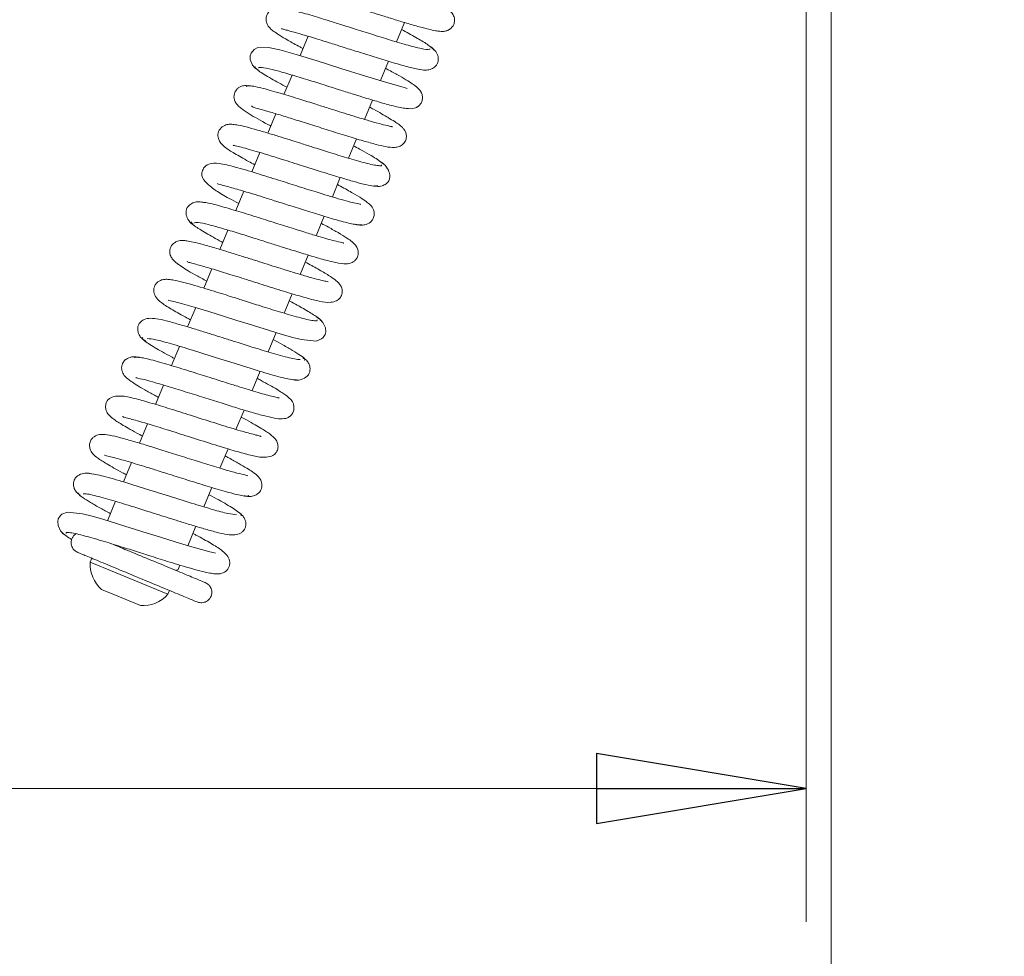
# Model space of a CAD drawing. Extents: x -1463 to 1630, y 1459 to 4451.
# Drawn here: x -318 to -200, y 1653 to 1765 of the extents above; entities that cross this region are included whole.
import ezdxf

# ---------------------------------------------------------------- set-up
doc = ezdxf.new("R2010")
doc.units = 0
doc.header["$LTSCALE"] = 5
doc.layers.add('LAYER14', color=30, linetype='Continuous')
doc.layers.add('SLD-0', color=7, linetype='Continuous')
doc.styles.add('STANDARD-BrunnerGroßer Text', font='ARIAL.TTF')
doc.dimstyles.new('STANDARD-Brunner-IIGroßer Text', dxfattribs={"dimscale": 5, "dimtxt": 8, "dimasz": 5, "dimexe": 3.175, "dimexo": 0, "dimgap": 0.762, "dimtad": 1, "dimdec": 0, "dimrnd": 1e-08, "dimtxsty": 'STANDARD-BrunnerGroßer Text', "dimblk": 'Filled-1', "dimcen": 0.09, "dimdle": 10, "dimclrd": 7, "dimclre": 7, "dimclrt": 7, "dimadec": 1, "dimazin": 2, "dimtfac": 0.666667, "dimtdec": 0, "dimtmove": 0, "dimatfit": 3, "dimldrblk": 'Filled-1', "dimfxl": 1, "dimtolj": 1, "dimlwd": 15, "dimlwe": 15, "dimarcsym": 0})

# ---------------------------------------------------------------- blocks, each defined once
blk = doc.blocks.new('Filled-1')
at = {"color": 0}
for p, q in [((0, 0), (-1, 0.1667)), ((-1, 0.1667), (-1, -0.1667)), ((-1, 0), (0, 0)), ((-1, -0.1667), (0, 0))]:
    blk.add_line(p, q, dxfattribs=at)
at = {"color": 0, "flags": 128}
blk.add_lwpolyline([(-1, -0.1667), (0, 0), (-1, 0.1667), (-1, -0.1667)], dxfattribs=at)
at = {"color": 0}
blk.add_solid([(-1, -0.1667), (0, 0), (-1, 0.1667), (-1, -0.1667)], dxfattribs=at)
blk = doc.blocks.new('*D161')
at = {"layer": 'Defpoints', "color": 0}
for p in [(-83, 1956.54), (-1221.64, 1945.36), (-83, 1474.71)]:
    blk.add_point(p, dxfattribs=at)
at = {"layer": 'SLD-0', "color": 7, "lineweight": 15}
for p, q in [((-83, 1956.54), (-83, 1458.83)), ((-1221.64, 1945.36), (-1221.64, 1458.83)), ((-1196.64, 1474.71), (-108, 1474.71))]:
    blk.add_line(p, q, dxfattribs=at)
at = {"layer": 'SLD-0', "color": 7, "lineweight": 15, "xscale": 25, "yscale": 25, "zscale": 25, "rotation": 180}
blk.add_blockref('Filled-1', (-1221.64, 1474.71), dxfattribs=at)
at = {"layer": 'SLD-0', "color": 7, "lineweight": 15, "xscale": 25, "yscale": 25, "zscale": 25}
blk.add_blockref('Filled-1', (-83, 1474.71), dxfattribs=at)
at = {"layer": 'SLD-0', "color": 7, "lineweight": 15, "insert": (-667.77, 1519.39), "char_height": 40, "attachment_point": 2, "style": 'STANDARD-BrunnerGroßer Text'}
blk.add_mtext('\\A1;1139', dxfattribs=at)
blk = doc.blocks.new('*D162')
at = {"layer": 'Defpoints', "color": 0}
for p in [(-1100, 1811.05), (-224, 1811.05), (-224, 1673.47)]:
    blk.add_point(p, dxfattribs=at)
at = {"layer": 'LAYER14', "color": 7, "lineweight": 15}
for p, q in [((-1100, 1811.05), (-1100, 1657.6)), ((-224, 1811.05), (-224, 1657.6)), ((-1075, 1673.47), (-249, 1673.47))]:
    blk.add_line(p, q, dxfattribs=at)
at = {"layer": 'LAYER14', "color": 7, "lineweight": 15, "xscale": 25, "yscale": 25, "zscale": 25, "rotation": 180}
blk.add_blockref('Filled-1', (-1100, 1673.47), dxfattribs=at)
at = {"layer": 'LAYER14', "color": 7, "lineweight": 15, "xscale": 25, "yscale": 25, "zscale": 25}
blk.add_blockref('Filled-1', (-224, 1673.47), dxfattribs=at)
at = {"layer": 'LAYER14', "color": 30, "lineweight": 15, "insert": (-656.05, 1718.13), "char_height": 40, "attachment_point": 2, "style": 'STANDARD-BrunnerGroßer Text'}
blk.add_mtext('\\A1;876', dxfattribs=at)
blk = doc.blocks.new('*D163')
at = {"layer": 'Defpoints', "color": 0}
for p in [(-1164.8, 1864.55), (-159.2, 1864.55), (-159.2, 1543.3)]:
    blk.add_point(p, dxfattribs=at)
at = {"layer": 'SLD-0', "color": 7, "lineweight": 15}
for p, q in [((-1164.8, 1864.55), (-1164.8, 1527.42)), ((-159.2, 1864.55), (-159.2, 1527.42)), ((-1139.8, 1543.3), (-184.2, 1543.3))]:
    blk.add_line(p, q, dxfattribs=at)
at = {"layer": 'SLD-0', "color": 7, "lineweight": 15, "xscale": 25, "yscale": 25, "zscale": 25, "rotation": 180}
blk.add_blockref('Filled-1', (-1164.8, 1543.3), dxfattribs=at)
at = {"layer": 'SLD-0', "color": 7, "lineweight": 15, "xscale": 25, "yscale": 25, "zscale": 25}
blk.add_blockref('Filled-1', (-159.2, 1543.3), dxfattribs=at)
at = {"layer": 'SLD-0', "color": 7, "lineweight": 15, "insert": (-662, 1587.95), "char_height": 40, "attachment_point": 2, "style": 'STANDARD-BrunnerGroßer Text'}
blk.add_mtext('\\A1;1006', dxfattribs=at)
blk = doc.blocks.new('*D179')
at = {"layer": 'Defpoints', "color": 0}
for p in [(-1103, 1846.05), (-221, 1846.05), (-221, 1610.05)]:
    blk.add_point(p, dxfattribs=at)
at = {"layer": 'LAYER14', "color": 7, "lineweight": 15}
for p, q in [((-1103, 1846.05), (-1103, 1594.18)), ((-221, 1846.05), (-221, 1594.18)), ((-1078, 1610.05), (-246, 1610.05))]:
    blk.add_line(p, q, dxfattribs=at)
at = {"layer": 'LAYER14', "color": 7, "lineweight": 15, "xscale": 25, "yscale": 25, "zscale": 25, "rotation": 180}
blk.add_blockref('Filled-1', (-1103, 1610.05), dxfattribs=at)
at = {"layer": 'LAYER14', "color": 7, "lineweight": 15, "xscale": 25, "yscale": 25, "zscale": 25}
blk.add_blockref('Filled-1', (-221, 1610.05), dxfattribs=at)
at = {"layer": 'LAYER14', "color": 7, "lineweight": 15, "insert": (-662, 1634.28), "char_height": 40, "attachment_point": 5, "style": 'STANDARD-BrunnerGroßer Text'}
blk.add_mtext('\\A1;882', dxfattribs=at)

msp = doc.modelspace()

# ---------------------------------------------------------------- linework, layer by layer
at = {"color": 7, "linetype": 'Continuous', "lineweight": 15}
for p, q in [((-272.83, 1762.47), (-271.88, 1764.78)), ((-283.38, 1763.14), (-284.33, 1760.83)), ((-274.74, 1757.85), (-273.79, 1760.16)), ((-285.29, 1758.52), (-286.25, 1756.21)), ((-276.66, 1753.23), (-275.7, 1755.54)), ((-287.2, 1753.9), (-288.16, 1751.6)), ((-278.57, 1748.61), (-277.62, 1750.92)), ((-289.12, 1749.28), (-290.08, 1746.97)), ((-280.48, 1744), (-279.53, 1746.3)), ((-291.03, 1744.66), (-291.99, 1742.36)), ((-282.4, 1739.37), (-281.44, 1741.68)), ((-292.95, 1740.04), (-293.9, 1737.74)), ((-284.31, 1734.75), (-283.36, 1737.06)), ((-294.86, 1735.42), (-295.81, 1733.12)), ((-286.22, 1730.14), (-285.27, 1732.44)), ((-296.77, 1730.81), (-297.73, 1728.5)), ((-288.14, 1725.52), (-287.18, 1727.82)), ((-298.69, 1726.18), (-299.64, 1723.88)), ((-290.05, 1720.9), (-289.09, 1723.21)), ((-300.6, 1721.56), (-301.55, 1719.26)), ((-291.97, 1716.28), (-291.01, 1718.58)), ((-302.51, 1716.95), (-303.47, 1714.64)), ((-293.88, 1711.66), (-292.92, 1713.97)), ((-304.43, 1712.33), (-305.38, 1710.02)), ((-295.79, 1707.04), (-294.84, 1709.35)), ((-306.34, 1707.71), (-307.29, 1705.4)), ((-297.71, 1702.42), (-296.75, 1704.73)), ((-309.15, 1700.92), (-309.34, 1700.46)), ((-309.34, 1700.46), (-306.47, 1699.27)), ((-298.88, 1699.58), (-298.66, 1700.1)), ((-306.47, 1699.27), (-300.1, 1696.63)), ((-299.14, 1699.48), (-298.88, 1699.58)), ((-307.99, 1697.19), (-306.55, 1696.59)), ((-306.55, 1696.59), (-303.37, 1695.28)), ((-300.1, 1696.63), (-299.91, 1697.09))]:
    msp.add_line(p, q, dxfattribs=at)
at = {"color": 7, "linetype": 'Continuous', "lineweight": 15, "flags": 128}
for points in [[(-271.58, 1756.92), (-271.58, 1756.93), (-271.79, 1757.01), (-272.32, 1757.16), (-274.13, 1757.67), (-276.64, 1758.43), (-279.46, 1759.31), (-282.28, 1760.21), (-284.81, 1760.98), (-286.74, 1761.52), (-288.09, 1761.82), (-289.45, 1761.75), (-289.8, 1761.56), (-290.16, 1761.13), (-290.26, 1760.82), (-290.26, 1760.36), (-290, 1759.71), (-289.71, 1759.38), (-289.31, 1759.1), (-289.31, 1759.1)], [(-300.06, 1731.69), (-300.06, 1731.68), (-299.96, 1731.65), (-299.36, 1731.52), (-298.36, 1731.26), (-296.95, 1730.86), (-295.21, 1730.33), (-293.47, 1729.79), (-291.88, 1729.28), (-290.5, 1728.85), (-289.24, 1728.45), (-286.6, 1727.65), (-285.34, 1727.29), (-284.21, 1727), (-282.42, 1726.81), (-281.76, 1727.06), (-281.57, 1727.22), (-281.33, 1727.6), (-281.26, 1727.91), (-281.3, 1728.38), (-281.6, 1729.03), (-281.92, 1729.38), (-282.35, 1729.67), (-282.35, 1729.67)], [(-294.41, 1701.54), (-294.41, 1701.54), (-294.51, 1701.57), (-295.1, 1701.7), (-296.09, 1701.95), (-297.49, 1702.35), (-299.23, 1702.88), (-300.97, 1703.42), (-302.56, 1703.93), (-303.94, 1704.36), (-305.2, 1704.76), (-307.84, 1705.57), (-309.12, 1705.93), (-310.26, 1706.22), (-312.05, 1706.41), (-312.72, 1706.16), (-312.9, 1706.01), (-313.15, 1705.62), (-313.21, 1705.31), (-313.17, 1704.84), (-312.88, 1704.19), (-312.56, 1703.85), (-312.13, 1703.56), (-312.13, 1703.56)]]:
    msp.add_lwpolyline(points, dxfattribs=at)
at = {"color": 7, "linetype": 'Continuous', "lineweight": 15}
for centre, start, end in [((-305.35, 1700.2), 176.2722, 228.7278), ((-303.11, 1699.27), 266.2722, 318.7278)]:
    msp.add_arc(centre, 4, start, end, dxfattribs=at)
for points, knots in [([(-284.82, 1768.65), (-284.81, 1768.64), (-284.8, 1768.63), (-284.57, 1768.6), (-284.1, 1768.49), (-283.29, 1768.29), (-282.19, 1767.98), (-280.58, 1767.5), (-278.88, 1766.97), (-277.24, 1766.45), (-276.05, 1766.07), (-274.76, 1765.67), (-273.31, 1765.21), (-271.75, 1764.73), (-270.25, 1764.3), (-269.05, 1763.98), (-268.23, 1763.8), (-267.71, 1763.73), (-267.41, 1763.71), (-267.15, 1763.73), (-266.87, 1763.78), (-266.52, 1763.92), (-266.14, 1764.27), (-265.94, 1764.68), (-265.88, 1765.26), (-266.14, 1765.88), (-266.62, 1766.34), (-267.61, 1767.05), (-268.79, 1767.73), (-269.75, 1768.26), (-270.18, 1768.49), (-270.31, 1768.56)], [0, 0, 0, 0, 0.014256, 0.040447, 0.073763, 0.114296, 0.159345, 0.20155, 0.275612, 0.30759, 0.338014, 0.373569, 0.41489, 0.462048, 0.515134, 0.56747, 0.60973, 0.641782, 0.6635, 0.675929, 0.686219, 0.704234, 0.722761, 0.736361, 0.755176, 0.781817, 0.835711, 0.890485, 0.956059, 0.986105, 1, 1, 1, 1]), ([(-268.8, 1761.61), (-268.98, 1761.58), (-269.32, 1761.52), (-271.04, 1761.94), (-273.16, 1762.56), (-275.42, 1763.26), (-277.53, 1763.93), (-279.37, 1764.51), (-280.87, 1764.98), (-282.48, 1765.48), (-284.3, 1766.02), (-285.84, 1766.38), (-286.77, 1766.49), (-287.26, 1766.47), (-287.56, 1766.39), (-287.75, 1766.29), (-287.9, 1766.19), (-288.13, 1765.97), (-288.32, 1765.63), (-288.42, 1765.12), (-288.28, 1764.58), (-288.04, 1764.23), (-287.82, 1764.01), (-287.43, 1763.69), (-286.78, 1763.25), (-285.75, 1762.64), (-284.77, 1762.1), (-284.1, 1761.74), (-283.98, 1761.68)], [0, 0, 0, 0, 0.084694, 0.162349, 0.232829, 0.296008, 0.351814, 0.400125, 0.440896, 0.474232, 0.540161, 0.614376, 0.653185, 0.684247, 0.706422, 0.714147, 0.719692, 0.729697, 0.743581, 0.762001, 0.780809, 0.797041, 0.817845, 0.847943, 0.887234, 0.935649, 0.989092, 1, 1, 1, 1]), ([(-286.53, 1764.07), (-286.51, 1764.05), (-286.48, 1764.01), (-286.13, 1763.93), (-285.42, 1763.73), (-284.13, 1763.37), (-282.4, 1762.85), (-280.78, 1762.35), (-279.23, 1761.85), (-277.41, 1761.28), (-275.4, 1760.65), (-273.35, 1760.02), (-271.41, 1759.46), (-270.57, 1759.28), (-270.13, 1759.19)], [0, 0, 0, 0, 0.036828, 0.095181, 0.152887, 0.260423, 0.360068, 0.420284, 0.490772, 0.57162, 0.662886, 0.764648, 0.876979, 1, 1, 1, 1]), ([(-268.44, 1761.47), (-268.48, 1761.57), (-268.54, 1761.78), (-269.69, 1762.53), (-270.97, 1763.26), (-271.93, 1763.78), (-272.22, 1763.93)], [0, 0, 0, 0, 0.313908, 0.611885, 0.883023, 1, 1, 1, 1]), ([(-270.1, 1759.21), (-269.88, 1759.16), (-269.42, 1759.06), (-268.79, 1759.17), (-268.29, 1759.42), (-267.99, 1759.77), (-267.85, 1760.13), (-267.83, 1760.67), (-268.06, 1761.24), (-268.43, 1761.67), (-268.7, 1761.83), (-268.84, 1761.91)], [0, 0, 0, 0, 0.11633, 0.237839, 0.360557, 0.481379, 0.600151, 0.725031, 0.858962, 0.929208, 1, 1, 1, 1]), ([(-289.68, 1759.53), (-289.68, 1759.48), (-289.7, 1759.37), (-289.31, 1759.04), (-288.65, 1758.61), (-287.61, 1757.98), (-286.55, 1757.41), (-285.9, 1757.06)], [0, 0, 0, 0, 0.1753282, 0.36787, 0.5502086, 0.7223184, 1, 1, 1, 1]), ([(-289.31, 1759.39), (-289.15, 1759.42), (-288.83, 1759.47), (-287.37, 1759.12), (-285.53, 1758.6), (-283.52, 1757.99), (-281.55, 1757.37), (-279.75, 1756.79), (-278.2, 1756.31), (-276.93, 1755.91), (-275.88, 1755.59), (-274.61, 1755.21), (-273.09, 1754.79), (-271.67, 1754.5), (-270.91, 1754.49), (-270.51, 1754.62), (-270.35, 1754.71), (-270.22, 1754.8), (-270.02, 1754.99), (-269.84, 1755.28), (-269.72, 1755.7), (-269.76, 1756.2), (-269.97, 1756.61), (-270.28, 1756.98), (-270.7, 1757.31), (-271.5, 1757.83), (-272.46, 1758.4), (-273.39, 1758.92), (-274, 1759.24), (-274.14, 1759.32)], [0, 0, 0, 0, 0.076154, 0.146697, 0.211519, 0.270558, 0.323738, 0.370996, 0.412268, 0.447521, 0.476905, 0.50538, 0.566348, 0.633616, 0.689975, 0.707922, 0.714308, 0.719031, 0.727805, 0.73978, 0.755168, 0.772639, 0.788631, 0.804064, 0.856512, 0.894542, 0.940357, 0.986926, 1, 1, 1, 1]), ([(-290.14, 1757.18), (-290.41, 1757.23), (-290.87, 1757.32), (-291.4, 1757.17), (-291.79, 1756.92), (-292.05, 1756.6), (-292.18, 1756.27), (-292.23, 1755.85), (-292.14, 1755.46), (-291.85, 1754.96), (-291.37, 1754.55), (-290.18, 1753.73), (-288.95, 1753.04), (-287.93, 1752.5), (-287.81, 1752.44)], [0, 0, 0, 0, 0.082223, 0.144057, 0.183679, 0.230192, 0.260383, 0.299624, 0.350307, 0.412126, 0.562792, 0.708333, 0.966147, 1, 1, 1, 1]), ([(-273.3, 1752.34), (-273.32, 1752.35), (-273.37, 1752.37), (-273.79, 1752.44), (-274.61, 1752.64), (-275.86, 1752.99), (-277.29, 1753.42), (-278.65, 1753.84), (-279.88, 1754.22), (-281.12, 1754.62), (-282.62, 1755.09), (-284.54, 1755.7), (-286.77, 1756.38), (-288.54, 1756.88), (-289.72, 1757.16), (-290.39, 1757.26), (-290.74, 1757.26), (-290.7, 1757.16), (-290.69, 1757.13)], [0, 0, 0, 0, 0.0316792, 0.0812713, 0.1453704, 0.2195297, 0.2860995, 0.3430435, 0.390193, 0.4308854, 0.4865656, 0.5610447, 0.6545009, 0.7671498, 0.8310054, 0.8998405, 0.9736836, 1, 1, 1, 1]), ([(-290.13, 1754.85), (-290.11, 1754.82), (-290.04, 1754.71), (-289.49, 1754.55), (-288.23, 1754.21), (-286.74, 1753.77), (-285, 1753.23), (-283.04, 1752.61), (-280.9, 1751.93), (-278.74, 1751.25), (-276.81, 1750.67), (-275.24, 1750.24), (-274.13, 1749.97), (-273.22, 1749.84), (-272.49, 1749.98), (-272.07, 1750.22), (-271.77, 1750.59), (-271.62, 1751.14), (-271.7, 1751.63), (-271.93, 1752.06), (-272.14, 1752.28), (-272.51, 1752.61), (-273.06, 1752.98), (-274, 1753.56), (-275, 1754.13), (-275.89, 1754.61), (-276.05, 1754.7)], [0, 0, 0, 0, 0.026032, 0.082382, 0.134487, 0.186277, 0.238174, 0.293144, 0.352662, 0.416746, 0.480149, 0.53822, 0.591127, 0.644056, 0.67266, 0.701353, 0.724834, 0.744089, 0.762185, 0.777417, 0.801648, 0.835893, 0.870113, 0.91069, 0.983558, 1, 1, 1, 1]), ([(-274.64, 1747.81), (-274.63, 1747.79), (-274.59, 1747.69), (-274.94, 1747.7), (-275.6, 1747.8), (-276.78, 1748.09), (-278.55, 1748.59), (-280.77, 1749.28), (-282.67, 1749.88), (-284.15, 1750.35), (-285.39, 1750.74), (-286.63, 1751.13), (-288.02, 1751.56), (-289.47, 1751.99), (-290.73, 1752.33), (-291.67, 1752.55), (-292.31, 1752.64), (-292.72, 1752.66), (-293.17, 1752.61), (-293.82, 1752.25), (-294.16, 1751.59), (-294.08, 1750.65), (-293.3, 1749.88), (-292.24, 1749.22), (-290.89, 1748.44), (-289.98, 1747.95), (-289.73, 1747.82)], [0, 0, 0, 0, 0.0173, 0.066269, 0.112183, 0.154988, 0.23091, 0.294138, 0.344418, 0.381564, 0.409563, 0.442683, 0.482226, 0.528311, 0.578876, 0.622457, 0.657314, 0.683373, 0.703262, 0.727294, 0.752799, 0.779879, 0.840777, 0.908556, 0.974686, 1, 1, 1, 1]), ([(-292.32, 1750.16), (-292.32, 1750.16), (-292.34, 1750.13), (-292.11, 1750.1), (-291.55, 1749.97), (-290.67, 1749.74), (-289.58, 1749.42), (-288.18, 1749), (-286.32, 1748.43), (-283.85, 1747.64), (-281.46, 1746.89), (-279.49, 1746.28), (-278.02, 1745.85), (-276.69, 1745.49), (-275.69, 1745.28), (-275.11, 1745.23), (-275.12, 1745.35), (-275.13, 1745.39)], [0, 0, 0, 0, 0.012305, 0.041443, 0.100262, 0.158485, 0.215912, 0.275053, 0.35155, 0.448125, 0.56494, 0.63131, 0.70291, 0.779796, 0.861996, 0.949592, 1, 1, 1, 1]), ([(-274.26, 1747.81), (-274.53, 1748.03), (-275.05, 1748.46), (-276.56, 1749.33), (-277.72, 1749.95), (-277.97, 1750.08)], [0, 0, 0, 0, 0.446884, 0.883333, 1, 1, 1, 1]), ([(-277.16, 1743.1), (-277.15, 1743.1), (-277.1, 1743.13), (-277.6, 1743.19), (-278.54, 1743.44), (-280.04, 1743.85), (-282.15, 1744.49), (-284.65, 1745.28), (-287.08, 1746.05), (-289.68, 1746.87), (-292.14, 1747.59), (-293.88, 1748.02), (-295.09, 1748.02), (-295.82, 1747.56), (-296.16, 1746.54), (-295.72, 1745.8), (-294.43, 1744.72), (-293.09, 1743.99), (-292.03, 1743.41), (-291.64, 1743.2)], [0, 0, 0, 0, 0.006375, 0.066812, 0.109393, 0.158141, 0.24313, 0.308021, 0.368563, 0.443006, 0.531703, 0.617011, 0.682015, 0.723098, 0.749247, 0.814042, 0.88995, 0.959293, 1, 1, 1, 1]), ([(-275.47, 1745.33), (-275.33, 1745.3), (-275.07, 1745.23), (-274.61, 1745.27), (-274.24, 1745.42), (-273.87, 1745.71), (-273.64, 1746.09), (-273.58, 1746.67), (-273.91, 1747.44), (-274.37, 1747.98), (-274.73, 1748.19), (-274.92, 1748.31)], [0, 0, 0, 0, 0.066348, 0.125793, 0.220191, 0.263459, 0.393021, 0.632646, 0.801606, 0.898078, 1, 1, 1, 1]), ([(-294.18, 1745.58), (-294.18, 1745.57), (-294.17, 1745.51), (-293.43, 1745.36), (-291.97, 1744.94), (-290.28, 1744.44), (-288.68, 1743.95), (-287.14, 1743.46), (-285.33, 1742.89), (-283.32, 1742.25), (-281.24, 1741.61), (-279.29, 1741.05), (-277.66, 1740.65), (-277.21, 1740.65), (-276.98, 1740.66)], [0, 0, 0, 0, 0.023873, 0.126894, 0.22109, 0.3095, 0.3638, 0.427012, 0.499254, 0.580617, 0.671234, 0.771227, 0.880781, 1, 1, 1, 1]), ([(-277.75, 1740.73), (-277.51, 1740.68), (-277.05, 1740.58), (-276.34, 1740.71), (-275.85, 1741.02), (-275.63, 1741.33), (-275.49, 1741.71), (-275.46, 1742.11), (-275.63, 1742.66), (-275.93, 1743.02), (-276.33, 1743.37), (-277, 1743.83), (-278.05, 1744.46), (-279.04, 1745.01), (-279.76, 1745.4), (-279.88, 1745.46)], [0, 0, 0, 0, 0.067662, 0.127986, 0.220305, 0.274221, 0.2997, 0.346822, 0.39097, 0.465684, 0.55593, 0.670025, 0.807873, 0.968233, 1, 1, 1, 1]), ([(-295.75, 1743.31), (-295.96, 1743.36), (-296.4, 1743.46), (-297.02, 1743.35), (-297.5, 1743.08), (-297.8, 1742.73), (-297.93, 1742.37), (-297.93, 1741.83), (-297.7, 1741.26), (-297.31, 1740.82), (-297.04, 1740.65), (-296.9, 1740.57)], [0, 0, 0, 0, 0.111348, 0.229054, 0.349322, 0.469281, 0.588955, 0.716442, 0.854292, 0.926808, 1, 1, 1, 1]), ([(-279.12, 1738.48), (-279.13, 1738.49), (-279.17, 1738.52), (-280.07, 1738.7), (-281.58, 1739.12), (-283.38, 1739.67), (-285.18, 1740.23), (-287.31, 1740.9), (-289.65, 1741.64), (-292.06, 1742.39), (-294.18, 1743), (-295.54, 1743.35), (-295.79, 1743.33), (-295.83, 1743.33)], [0, 0, 0, 0, 0.047193, 0.138828, 0.258663, 0.332231, 0.415037, 0.507115, 0.608591, 0.719485, 0.839925, 0.969957, 1, 1, 1, 1]), ([(-297.35, 1741.03), (-297.27, 1740.89), (-297.12, 1740.63), (-295.64, 1739.72), (-294.37, 1739.01), (-293.59, 1738.59), (-293.55, 1738.58)], [0, 0, 0, 0, 0.361707, 0.69043, 0.986433, 1, 1, 1, 1]), ([(-296.98, 1740.88), (-296.87, 1740.93), (-296.65, 1741.01), (-295.36, 1740.73), (-293.68, 1740.27), (-291.8, 1739.7), (-289.91, 1739.11), (-288.17, 1738.56), (-286.64, 1738.08), (-285.06, 1737.58), (-283.37, 1737.06), (-281.57, 1736.53), (-279.98, 1736.13), (-278.94, 1735.99), (-278.33, 1736.04), (-277.85, 1736.33), (-277.55, 1736.67), (-277.38, 1737.11), (-277.4, 1737.68), (-277.62, 1738.13), (-277.84, 1738.39), (-278.15, 1738.68), (-278.77, 1739.12), (-279.71, 1739.69), (-280.76, 1740.28), (-281.5, 1740.68), (-281.79, 1740.84)], [0, 0, 0, 0, 0.073685, 0.141916, 0.204582, 0.261627, 0.312967, 0.358549, 0.398299, 0.43219, 0.486172, 0.54218, 0.603982, 0.668066, 0.711327, 0.723969, 0.737056, 0.75499, 0.774488, 0.791259, 0.806066, 0.834757, 0.875074, 0.926896, 0.971724, 1, 1, 1, 1]), ([(-280.96, 1733.87), (-280.96, 1733.87), (-280.97, 1733.88), (-281.26, 1733.93), (-281.87, 1734.07), (-282.91, 1734.34), (-284.26, 1734.73), (-285.73, 1735.18), (-287.17, 1735.63), (-288.51, 1736.05), (-289.81, 1736.47), (-291.2, 1736.91), (-292.74, 1737.39), (-294.38, 1737.89), (-295.89, 1738.32), (-297.04, 1738.61), (-297.8, 1738.76), (-298.26, 1738.8), (-298.57, 1738.8), (-298.94, 1738.72), (-299.33, 1738.54), (-299.65, 1738.2), (-299.82, 1737.86), (-299.87, 1737.51), (-299.85, 1737.23), (-299.77, 1736.93), (-299.55, 1736.57), (-299.14, 1736.17), (-298.28, 1735.54), (-297.07, 1734.82), (-295.88, 1734.18), (-295.46, 1733.96)], [0, 0, 0, 0, 0.014937, 0.045097, 0.084458, 0.133107, 0.183534, 0.229546, 0.271012, 0.307865, 0.341071, 0.378804, 0.422898, 0.473447, 0.530431, 0.583225, 0.624929, 0.655452, 0.674702, 0.689605, 0.705594, 0.721857, 0.736095, 0.749804, 0.757994, 0.768604, 0.797285, 0.835885, 0.877544, 0.957485, 1, 1, 1, 1]), ([(-297.78, 1736.33), (-297.78, 1736.33), (-297.8, 1736.26), (-297.63, 1736.2), (-297.12, 1736.06), (-296.15, 1735.81), (-294.73, 1735.39), (-292.66, 1734.76), (-290.35, 1734.02), (-287.82, 1733.22), (-285.44, 1732.48), (-283.45, 1731.91), (-282.02, 1731.53), (-280.82, 1731.35), (-279.98, 1731.57), (-279.55, 1731.89), (-279.28, 1732.48), (-279.32, 1733.09), (-279.54, 1733.52), (-279.76, 1733.78), (-280.16, 1734.14), (-280.95, 1734.67), (-282.08, 1735.34), (-283.19, 1735.94), (-283.71, 1736.22)], [0, 0, 0, 0, 0.0014815, 0.0381093, 0.0728199, 0.106003, 0.1698997, 0.2311396, 0.2965843, 0.368125, 0.4432194, 0.5120935, 0.573971, 0.6397972, 0.6784463, 0.7130759, 0.7371272, 0.7584443, 0.7762584, 0.7916912, 0.8307744, 0.8816648, 0.944604, 1, 1, 1, 1]), ([(-282.28, 1729.33), (-282.27, 1729.3), (-282.27, 1729.2), (-282.71, 1729.23), (-283.47, 1729.37), (-284.74, 1729.7), (-286.59, 1730.23), (-288.87, 1730.94), (-290.79, 1731.55), (-292.26, 1732.02), (-293.47, 1732.4), (-294.66, 1732.77), (-295.96, 1733.17), (-297.3, 1733.56), (-298.47, 1733.87), (-299.35, 1734.07), (-299.97, 1734.16), (-300.38, 1734.18), (-300.83, 1734.13), (-301.36, 1733.85), (-301.65, 1733.43), (-301.81, 1732.98), (-301.75, 1732.4), (-301.35, 1731.79), (-300.63, 1731.19), (-299.61, 1730.57), (-298.32, 1729.84), (-297.51, 1729.41), (-297.38, 1729.34)], [0, 0, 0, 0, 0.029148, 0.078249, 0.124269, 0.167155, 0.243187, 0.306476, 0.356787, 0.393949, 0.421786, 0.453979, 0.491771, 0.535271, 0.582658, 0.623817, 0.657239, 0.682869, 0.70308, 0.72728, 0.740282, 0.7536, 0.785422, 0.819539, 0.853344, 0.920934, 0.986902, 1, 1, 1, 1]), ([(-281.75, 1729.19), (-281.92, 1729.36), (-282.24, 1729.68), (-283.64, 1730.51), (-284.8, 1731.17), (-285.52, 1731.55), (-285.62, 1731.6)], [0, 0, 0, 0, 0.362477, 0.681131, 0.956529, 1, 1, 1, 1]), ([(-284.31, 1724.63), (-284.44, 1724.62), (-284.71, 1724.61), (-285.56, 1724.8), (-286.59, 1725.06), (-288.03, 1725.48), (-289.84, 1726.03), (-291.76, 1726.63), (-293.26, 1727.11), (-294.56, 1727.52), (-295.92, 1727.95), (-297.41, 1728.41), (-298.94, 1728.86), (-300.28, 1729.23), (-301.41, 1729.49), (-302.34, 1729.56), (-302.96, 1729.4), (-303.3, 1729.15), (-303.49, 1728.93), (-303.66, 1728.57), (-303.72, 1728.14), (-303.59, 1727.62), (-303.22, 1727.1), (-302.89, 1726.89), (-302.71, 1726.77)], [0, 0, 0, 0, 0.064139, 0.123579, 0.178254, 0.228067, 0.312691, 0.377326, 0.421664, 0.460522, 0.50625, 0.558964, 0.618753, 0.685019, 0.747056, 0.802203, 0.850601, 0.87114, 0.887129, 0.899298, 0.919702, 0.953566, 0.975498, 1, 1, 1, 1]), ([(-303.09, 1727.22), (-303.12, 1727.21), (-303.22, 1727.17), (-302.99, 1726.93), (-302.47, 1726.54), (-301.44, 1725.9), (-300.36, 1725.29), (-299.42, 1724.79), (-299.29, 1724.72)], [0, 0, 0, 0, 0.0633252, 0.2691333, 0.4609646, 0.6389004, 0.9527598, 1, 1, 1, 1]), ([(-302.54, 1727.11), (-302.26, 1727.08), (-301.68, 1727.03), (-299.74, 1726.51), (-297.18, 1725.74), (-294.14, 1724.77), (-290.97, 1723.77), (-288.07, 1722.88), (-285.74, 1722.25), (-285.08, 1722.19), (-284.75, 1722.17)], [0, 0, 0, 0, 0.113816, 0.230681, 0.350639, 0.473768, 0.600186, 0.729983, 0.863229, 1, 1, 1, 1]), ([(-283.79, 1724.51), (-283.75, 1724.55), (-283.66, 1724.64), (-284.19, 1725.05), (-285.12, 1725.64), (-286.26, 1726.29), (-287.14, 1726.77), (-287.53, 1726.98)], [0, 0, 0, 0, 0.161843, 0.407631, 0.632707, 0.837387, 1, 1, 1, 1]), ([(-303.48, 1724.84), (-303.65, 1724.88), (-303.97, 1724.96), (-304.53, 1724.92), (-305.02, 1724.71), (-305.33, 1724.41), (-305.49, 1724.15), (-305.6, 1723.8), (-305.61, 1723.35), (-305.41, 1722.85), (-305.06, 1722.44), (-304.6, 1722.08), (-303.79, 1721.55), (-302.87, 1721.01), (-301.97, 1720.51), (-301.36, 1720.18), (-301.21, 1720.1)], [0, 0, 0, 0, 0.04633, 0.089192, 0.161198, 0.214141, 0.248712, 0.286951, 0.323126, 0.387368, 0.441056, 0.59706, 0.703398, 0.828461, 0.956006, 1, 1, 1, 1]), ([(-286.83, 1720), (-286.86, 1720.02), (-286.92, 1720.05), (-287.51, 1720.17), (-288.57, 1720.46), (-290, 1720.87), (-291.64, 1721.38), (-293.09, 1721.83), (-294.89, 1722.4), (-297.07, 1723.09), (-299.47, 1723.84), (-301.35, 1724.39), (-302.63, 1724.72), (-303.41, 1724.88), (-303.95, 1724.93), (-304.03, 1724.85), (-304.06, 1724.81)], [0, 0, 0, 0, 0.041167, 0.101808, 0.160389, 0.267898, 0.316888, 0.373074, 0.443104, 0.527083, 0.625105, 0.737328, 0.799023, 0.864383, 0.933398, 1, 1, 1, 1]), ([(-285.49, 1722.27), (-285.25, 1722.21), (-284.78, 1722.11), (-284.05, 1722.22), (-283.5, 1722.54), (-283.25, 1722.89), (-283.13, 1723.31), (-283.13, 1723.73), (-283.27, 1724.14), (-283.56, 1724.54), (-283.84, 1724.71), (-283.98, 1724.8)], [0, 0, 0, 0, 0.140662, 0.268985, 0.474652, 0.608248, 0.683779, 0.756489, 0.83538, 0.917801, 1, 1, 1, 1]), ([(-303.89, 1722.46), (-303.87, 1722.45), (-303.82, 1722.42), (-303.17, 1722.29), (-301.9, 1721.95), (-300, 1721.39), (-297.8, 1720.71), (-295.59, 1720.01), (-293.51, 1719.35), (-291.61, 1718.76), (-289.85, 1718.23), (-288.28, 1717.81), (-287.14, 1717.56), (-286.33, 1717.51), (-285.72, 1717.67), (-285.29, 1718.07), (-285.09, 1718.44), (-285.02, 1718.94), (-285.19, 1719.56), (-285.55, 1719.98), (-286.05, 1720.39), (-287.15, 1721.1), (-288.35, 1721.78), (-289.29, 1722.28), (-289.45, 1722.36)], [0, 0, 0, 0, 0.029834, 0.077576, 0.137106, 0.204656, 0.269206, 0.329971, 0.386868, 0.44109, 0.497247, 0.556087, 0.617451, 0.668506, 0.703856, 0.718476, 0.735152, 0.75379, 0.771243, 0.800547, 0.844435, 0.907573, 0.984619, 1, 1, 1, 1]), ([(-289.01, 1715.38), (-289.01, 1715.41), (-289, 1715.48), (-289.42, 1715.56), (-290.36, 1715.81), (-291.99, 1716.27), (-294.55, 1717.06), (-297.31, 1717.94), (-299.84, 1718.74), (-302.05, 1719.42), (-303.94, 1719.95), (-305.27, 1720.27), (-306.39, 1720.27), (-307, 1720.03), (-307.37, 1719.69), (-307.56, 1719.03), (-307.43, 1718.4), (-307.15, 1718.02), (-306.58, 1717.49), (-305.79, 1716.99), (-304.79, 1716.4), (-303.97, 1715.94), (-303.34, 1715.6), (-303.12, 1715.48)], [0, 0, 0, 0, 0.0238142, 0.0581771, 0.0914072, 0.164216, 0.245279, 0.3241185, 0.3956445, 0.4620726, 0.5308076, 0.6048914, 0.6467508, 0.6891451, 0.7193708, 0.7389566, 0.7593625, 0.7931652, 0.8332984, 0.897113, 0.9342131, 0.9768501, 1, 1, 1, 1]), ([(-305.46, 1717.85), (-305.45, 1717.82), (-305.44, 1717.74), (-304.95, 1717.64), (-303.96, 1717.37), (-302.42, 1716.93), (-300.14, 1716.22), (-297.53, 1715.4), (-294.77, 1714.52), (-292.31, 1713.77), (-290.41, 1713.24), (-289.14, 1712.94), (-288.07, 1712.96), (-287.47, 1713.2), (-287.1, 1713.55), (-286.91, 1714.22), (-287.06, 1714.86), (-287.34, 1715.22), (-287.91, 1715.74), (-288.69, 1716.24), (-289.7, 1716.83), (-290.52, 1717.29), (-291.14, 1717.63), (-291.36, 1717.74)], [0, 0, 0, 0, 0.027206, 0.064959, 0.10088, 0.169798, 0.236805, 0.310096, 0.390561, 0.469251, 0.539466, 0.607559, 0.647811, 0.689665, 0.720012, 0.740311, 0.761018, 0.794167, 0.833839, 0.89757, 0.934798, 0.977552, 1, 1, 1, 1]), ([(-290.59, 1710.76), (-290.6, 1710.78), (-290.65, 1710.8), (-291.28, 1710.93), (-292.55, 1711.26), (-294.44, 1711.82), (-296.63, 1712.5), (-298.84, 1713.2), (-300.92, 1713.86), (-302.83, 1714.45), (-304.59, 1714.98), (-306.16, 1715.41), (-307.31, 1715.66), (-308.14, 1715.72), (-308.76, 1715.55), (-309.18, 1715.16), (-309.39, 1714.78), (-309.46, 1714.28), (-309.29, 1713.67), (-308.93, 1713.24), (-308.43, 1712.83), (-307.33, 1712.13), (-306.13, 1711.45), (-305.19, 1710.95), (-305.03, 1710.86)], [0, 0, 0, 0, 0.028951, 0.076413, 0.135815, 0.20336, 0.267917, 0.32869, 0.385596, 0.439826, 0.495985, 0.554815, 0.616162, 0.667452, 0.703424, 0.718353, 0.735154, 0.753811, 0.771294, 0.800678, 0.844471, 0.907302, 0.983906, 1, 1, 1, 1]), ([(-307.64, 1713.22), (-307.62, 1713.21), (-307.55, 1713.17), (-306.95, 1713.04), (-305.88, 1712.75), (-304.44, 1712.34), (-302.79, 1711.83), (-301.34, 1711.38), (-299.54, 1710.81), (-297.36, 1710.12), (-294.97, 1709.37), (-293.1, 1708.83), (-291.83, 1708.5), (-291.04, 1708.34), (-290.52, 1708.29), (-290.45, 1708.38), (-290.42, 1708.42)], [0, 0, 0, 0, 0.042184, 0.102907, 0.161543, 0.26913, 0.318149, 0.374364, 0.444432, 0.528458, 0.626538, 0.73883, 0.800564, 0.865966, 0.935027, 1, 1, 1, 1]), ([(-290.99, 1708.38), (-290.82, 1708.34), (-290.5, 1708.26), (-289.94, 1708.31), (-289.46, 1708.51), (-289.15, 1708.81), (-288.98, 1709.08), (-288.88, 1709.42), (-288.87, 1709.88), (-289.07, 1710.38), (-289.42, 1710.78), (-289.88, 1711.15), (-290.69, 1711.67), (-291.62, 1712.22), (-292.52, 1712.72), (-293.12, 1713.04), (-293.27, 1713.12)], [0, 0, 0, 0, 0.046108, 0.088761, 0.160399, 0.213082, 0.247528, 0.285787, 0.322002, 0.38633, 0.440126, 0.596876, 0.703878, 0.829792, 0.958182, 1, 1, 1, 1]), ([(-308.98, 1710.95), (-309.22, 1711.01), (-309.69, 1711.11), (-310.43, 1711.01), (-310.97, 1710.69), (-311.22, 1710.35), (-311.35, 1709.93), (-311.35, 1709.52), (-311.21, 1709.1), (-310.93, 1708.69), (-310.64, 1708.52), (-310.5, 1708.43)], [0, 0, 0, 0, 0.141253, 0.269948, 0.475664, 0.608334, 0.681836, 0.753141, 0.831793, 0.915344, 1, 1, 1, 1]), ([(-291.92, 1706.11), (-292.21, 1706.14), (-292.78, 1706.19), (-294.7, 1706.71), (-297.26, 1707.48), (-300.3, 1708.43), (-303.47, 1709.44), (-306.37, 1710.33), (-308.71, 1710.97), (-309.38, 1711.03), (-309.72, 1711.06)], [0, 0, 0, 0, 0.113825, 0.2307, 0.350666, 0.4738, 0.600219, 0.730012, 0.863248, 1, 1, 1, 1]), ([(-310.69, 1708.71), (-310.73, 1708.68), (-310.82, 1708.59), (-310.31, 1708.19), (-309.39, 1707.6), (-308.24, 1706.94), (-307.35, 1706.46), (-306.95, 1706.24)], [0, 0, 0, 0, 0.157295, 0.402966, 0.627925, 0.832493, 1, 1, 1, 1]), ([(-310.17, 1708.6), (-310.03, 1708.6), (-309.75, 1708.61), (-308.89, 1708.42), (-307.86, 1708.15), (-306.41, 1707.74), (-304.6, 1707.18), (-302.68, 1706.58), (-301.18, 1706.1), (-299.88, 1705.69), (-298.52, 1705.26), (-297.04, 1704.81), (-295.52, 1704.36), (-294.18, 1703.99), (-293.06, 1703.74), (-292.14, 1703.67), (-291.52, 1703.82), (-291.17, 1704.08), (-290.98, 1704.31), (-290.81, 1704.68), (-290.76, 1705.13), (-290.91, 1705.65), (-291.28, 1706.14), (-291.59, 1706.34), (-291.76, 1706.44)], [0, 0, 0, 0, 0.064351, 0.123983, 0.178833, 0.228802, 0.313686, 0.378516, 0.422987, 0.461923, 0.507677, 0.560367, 0.620081, 0.686222, 0.74817, 0.803292, 0.851734, 0.872429, 0.888903, 0.901842, 0.922568, 0.955661, 0.976698, 1, 1, 1, 1]), ([(-291.39, 1706.01), (-291.36, 1706.02), (-291.26, 1706.06), (-291.5, 1706.3), (-292.03, 1706.7), (-293.07, 1707.34), (-294.14, 1707.95), (-295.07, 1708.44), (-295.19, 1708.5)], [0, 0, 0, 0, 0.067702, 0.273516, 0.465366, 0.643324, 0.957247, 1, 1, 1, 1]), ([(-312.73, 1704.04), (-312.62, 1703.91), (-312.44, 1703.7), (-311.79, 1703.3), (-311.56, 1703.17)], [0, 0, 0, 0, 0.659482, 1, 1, 1, 1]), ([(-312.2, 1703.89), (-312.2, 1703.93), (-312.2, 1704.03), (-311.75, 1703.99), (-310.99, 1703.85), (-309.71, 1703.52), (-307.85, 1702.98), (-305.57, 1702.27), (-303.65, 1701.66), (-302.18, 1701.19), (-300.96, 1700.81), (-299.78, 1700.44), (-298.49, 1700.05), (-297.16, 1699.66), (-296, 1699.35), (-295.12, 1699.15), (-294.51, 1699.06), (-294.1, 1699.04), (-293.65, 1699.09), (-293.12, 1699.37), (-292.83, 1699.79), (-292.67, 1700.25), (-292.73, 1700.83), (-293.14, 1701.44), (-293.87, 1702.04), (-294.89, 1702.67), (-296.18, 1703.39), (-296.98, 1703.82), (-297.1, 1703.89)], [0, 0, 0, 0, 0.030252, 0.079367, 0.125399, 0.168295, 0.24434, 0.307637, 0.357953, 0.395117, 0.42294, 0.455044, 0.492664, 0.535909, 0.582982, 0.623901, 0.657186, 0.682783, 0.70304, 0.727263, 0.740267, 0.753649, 0.785939, 0.820523, 0.854525, 0.922103, 0.988057, 1, 1, 1, 1]), ([(-311.01, 1703.84), (-311.11, 1703.78), (-311.3, 1703.66), (-311.48, 1703.4), (-311.6, 1703.09), (-311.64, 1702.79), (-311.59, 1702.46), (-311.47, 1702.16), (-311.23, 1701.83), (-310.97, 1701.69), (-310.83, 1701.61)], [0, 0, 0, 0, 0.122661, 0.239167, 0.337564, 0.476488, 0.571869, 0.689449, 0.832245, 1, 1, 1, 1]), ([(-295.64, 1698.02), (-295.78, 1698.08), (-296.05, 1698.2), (-297.56, 1698.82), (-299.7, 1699.71), (-302.29, 1700.78), (-304.83, 1701.83), (-306.19, 1702.39), (-306.77, 1702.64)], [0, 0, 0, 0, 0.172613, 0.346014, 0.519864, 0.693829, 0.867571, 1, 1, 1, 1]), ([(-310.83, 1701.61), (-310.65, 1701.54), (-310.28, 1701.39), (-308.65, 1700.71), (-306.42, 1699.79), (-303.78, 1698.69), (-301.11, 1697.59), (-298.79, 1696.62), (-297.07, 1695.91), (-296.75, 1695.78), (-296.59, 1695.72)], [0, 0, 0, 0, 0.11359, 0.230437, 0.350543, 0.47391, 0.600538, 0.730428, 0.863582, 1, 1, 1, 1]), ([(-296.59, 1695.72), (-296.5, 1695.68), (-296.31, 1695.62), (-296.03, 1695.61), (-295.76, 1695.66), (-295.47, 1695.77), (-295.21, 1695.97), (-295, 1696.25), (-294.88, 1696.55), (-294.84, 1696.86), (-294.88, 1697.18), (-295, 1697.48), (-295.24, 1697.81), (-295.5, 1697.95), (-295.64, 1698.02)], [0, 0, 0, 0, 0.076415, 0.149611, 0.217898, 0.280227, 0.385466, 0.467511, 0.536588, 0.632929, 0.699182, 0.781282, 0.881588, 1, 1, 1, 1])]:
    msp.add_open_spline(points, degree=3, knots=knots, dxfattribs=at)

# ---------------------------------------------------------------- dimensions: what is measured, and where the dimension line sits
at = {"layer": 'LAYER14', "lineweight": 15}
dim = msp.add_linear_dim(base=(-221, 1610.05), p1=(-1103, 1846.05), p2=(-221, 1846.05), dimstyle='STANDARD-Brunner-IIGroßer Text', dxfattribs=at)
dim.commit()
dim.dimension.update_dxf_attribs({"geometry": '*D179', "text_midpoint": (-662, 1634.28)})
at = {"layer": 'LAYER14', "color": 30, "lineweight": 15, "true_color": 0xff8000}
dim = msp.add_linear_dim(base=(-224, 1673.47), p1=(-1100, 1811.05), p2=(-224, 1811.05), dimstyle='STANDARD-Brunner-IIGroßer Text', override={"dimclrt": 30}, dxfattribs=at)
dim.commit()
dim.dimension.update_dxf_attribs({"geometry": '*D162', "text_midpoint": (-656.05, 1673.47), "dimtype": 160})
at = {"layer": 'SLD-0', "lineweight": 15}
for base, p1, p2, picture, middle in [((-83, 1474.71), (-1221.64, 1945.36), (-83, 1956.54), '*D161', (-667.77, 1474.71)), ((-159.2, 1543.3), (-1164.8, 1864.55), (-159.2, 1864.55), '*D163', (-662, 1543.3))]:
    dim = msp.add_linear_dim(base=base, p1=p1, p2=p2, dimstyle='STANDARD-Brunner-IIGroßer Text', dxfattribs=at)
    dim.commit()
    dim.dimension.update_dxf_attribs({"geometry": picture, "text_midpoint": middle, "dimtype": 160})

doc.saveas('drawing.dxf')
